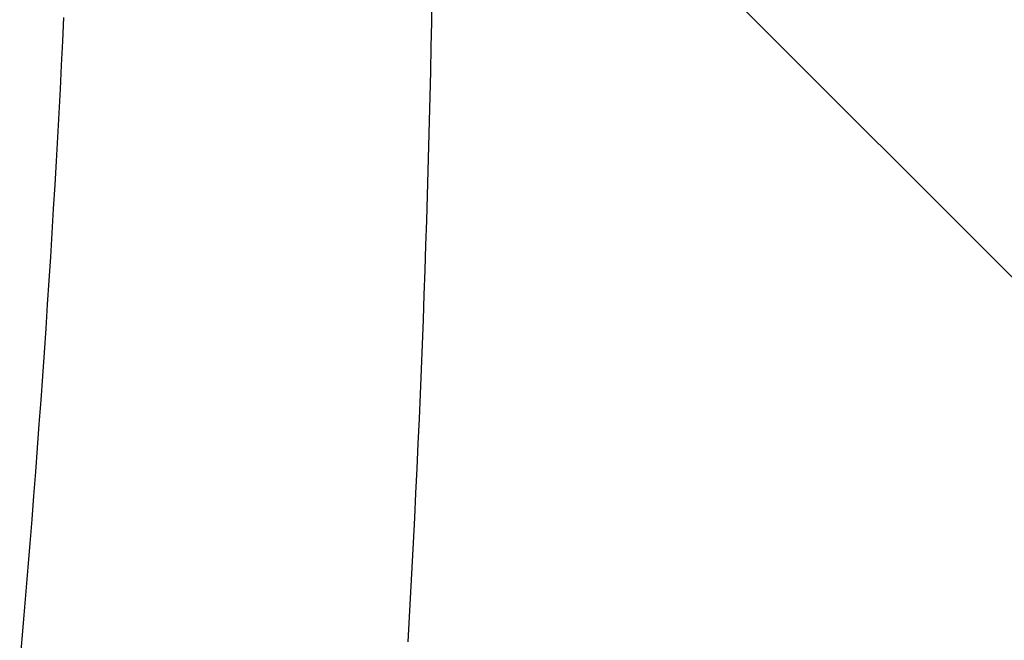
# Model space of a CAD drawing. Extents: x 276 to 726, y 1050 to 1348.
# Drawn here: x 694 to 694, y 1116 to 1116 of the extents above; entities that cross this region are included whole.
import ezdxf

# ---------------------------------------------------------------- set-up
doc = ezdxf.new("R2010")
doc.units = 0
doc.header["$LTSCALE"] = 3
doc.header["$MEASUREMENT"] = 0
doc.layers.add('_3-0_', color=7, linetype='CONTINUOUS')

msp = doc.modelspace()

# ---------------------------------------------------------------- linework, layer by layer
at = {"layer": '_3-0_', "linetype": 'Continuous'}
for p, q in [((694.3610799931666, 1116.38514332873), (694.6299726886668, 1116.116250633231)), ((694.3609151310335, 1116.36504176573), (694.3609425409336, 1116.366587929497)), ((694.3379691565668, 1116.365331261364), (694.3378965967335, 1116.363838903397)), ((694.3608852802, 1116.363495650031), (694.3609151310335, 1116.36504176573)), ((694.3378965967335, 1116.363838903397), (694.3378218050334, 1116.362346717897)), ((694.3608529903335, 1116.361949588531), (694.3608852802, 1116.363495650031)), ((694.3378218050334, 1116.362346717897), (694.3377447831003, 1116.360854709364)), ((694.3608182634003, 1116.360403587297), (694.3608529903335, 1116.361949588531)), ((694.3377447831003, 1116.360854709364), (694.3376655325669, 1116.359362882364)), ((694.3607811014004, 1116.35885765253), (694.3608182634003, 1116.360403587297)), ((694.3376655325669, 1116.359362882364), (694.3375840551333, 1116.357871241464)), ((694.3607415062336, 1116.357311790331), (694.3607811014004, 1116.35885765253)), ((694.3375840551333, 1116.357871241464), (694.3375003523666, 1116.356379791197)), ((694.3606994799335, 1116.355766006764), (694.3607415062336, 1116.357311790331)), ((694.3375003523666, 1116.356379791197), (694.3374144259337, 1116.354888536131)), ((694.3606550244003, 1116.354220308064), (694.3606994799335, 1116.355766006764)), ((694.3374144259337, 1116.354888536131), (694.3373262775, 1116.353397480797)), ((694.3606081416334, 1116.352674700264), (694.3606550244003, 1116.354220308064)), ((694.3373262775, 1116.353397480797), (694.3372359086668, 1116.351906629797)), ((694.3605588335666, 1116.351129189531), (694.3606081416334, 1116.352674700264)), ((694.3372359086668, 1116.351906629797), (694.3371433211337, 1116.350415987631)), ((694.3605071021999, 1116.349583781964), (694.3605588335666, 1116.351129189531)), ((694.3371433211337, 1116.350415987631), (694.3370485165003, 1116.348925558864)), ((694.3604529494334, 1116.348038483731), (694.3605071021999, 1116.349583781964)), ((694.3370485165003, 1116.348925558864), (694.3369514964002, 1116.347435348064)), ((694.3603963772666, 1116.346493300931), (694.3604529494334, 1116.348038483731)), ((694.3369514964002, 1116.347435348064), (694.3368522625334, 1116.345945359797)), ((694.3603373876666, 1116.344948239697), (694.3603963772666, 1116.346493300931)), ((694.3368522625334, 1116.345945359797), (694.3367508165004, 1116.344455598564)), ((694.3602759825669, 1116.343403306131), (694.3603373876666, 1116.344948239697)), ((694.3367508165004, 1116.344455598564), (694.3366471599335, 1116.342966068964)), ((694.3602121639669, 1116.341858506397), (694.3602759825669, 1116.343403306131)), ((694.3366471599335, 1116.342966068964), (694.3365412945002, 1116.341476775497)), ((694.3365412945002, 1116.341476775497), (694.3364332218337, 1116.339987722797)), ((694.3601459337666, 1116.340313846564), (694.3602121639669, 1116.341858506397)), ((694.3600772940005, 1116.338769332831), (694.3601459337666, 1116.340313846564)), ((694.3364332218337, 1116.339987722797), (694.3363229435669, 1116.338498915331)), ((694.3363229435669, 1116.338498915331), (694.3362104613336, 1116.33701035773)), ((694.3600062465666, 1116.337224971297), (694.3600772940005, 1116.338769332831)), ((694.3599327934667, 1116.335680768064), (694.3600062465666, 1116.337224971297)), ((694.3362104613336, 1116.33701035773), (694.3360957768335, 1116.335522054497)), ((694.3360957768335, 1116.335522054497), (694.3359788916669, 1116.334034010164)), ((694.3598569366336, 1116.334136729264), (694.3599327934667, 1116.335680768064)), ((694.3597786780332, 1116.33259286103), (694.3598569366336, 1116.334136729264)), ((694.3359788916669, 1116.334034010164), (694.3358598074669, 1116.332546229364)), ((694.3358598074669, 1116.332546229364), (694.3357385259003, 1116.331058716564)), ((694.3596980196337, 1116.331049169497), (694.3597786780332, 1116.33259286103)), ((694.3357385259003, 1116.331058716564), (694.3356150486002, 1116.329571476364)), ((694.3596149634004, 1116.329505660764), (694.3596980196337, 1116.331049169497)), ((694.3356150486002, 1116.329571476364), (694.3354893772002, 1116.328084513297)), ((694.3595295113003, 1116.327962340997), (694.3596149634004, 1116.329505660764)), ((694.3354893772002, 1116.328084513297), (694.3353615133668, 1116.326597831931)), ((694.3594416652669, 1116.326419216264), (694.3595295113003, 1116.327962340997)), ((694.3353615133668, 1116.326597831931), (694.3352314586999, 1116.32511143683))]:
    msp.add_line(p, q, dxfattribs=at)

doc.saveas('drawing.dxf')
